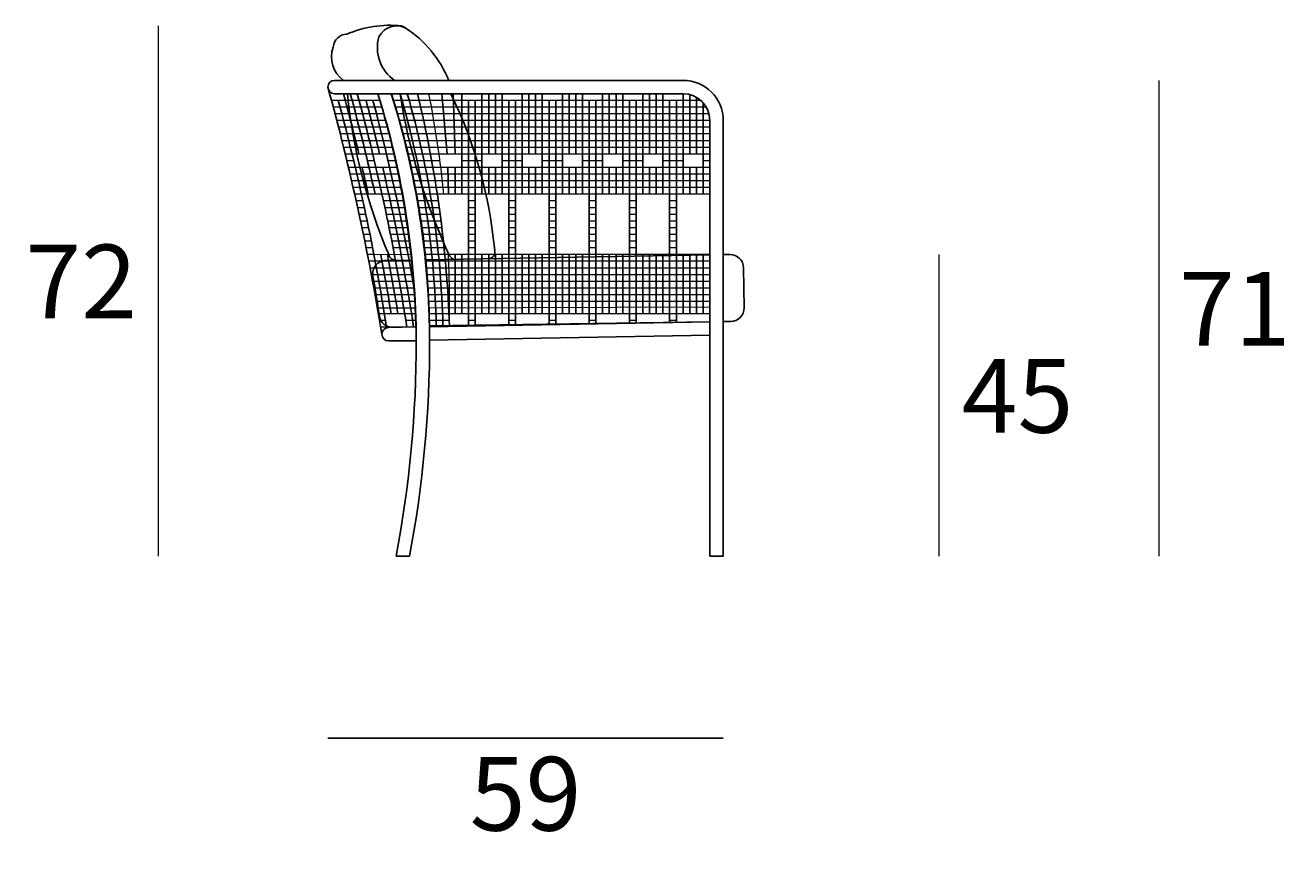
# Model space of a CAD drawing. Units: millimetres. Extents: x 6170 to 7514, y 268 to 847.
# Drawn here: x 6266 to 6455, y 503 to 626 of the extents above; entities that cross this region are included whole.
import ezdxf

# ---------------------------------------------------------------- set-up
doc = ezdxf.new("R2010")
doc.units = ezdxf.units.MM
doc.layers.add('elemento', color=7, linetype='Continuous', lineweight=25)
doc.layers.add('quote', color=7, linetype='Continuous', lineweight=18)
doc.styles.add('quote1_5', font='tahoma.ttf', dxfattribs={"height": 11})
doc.dimstyles.new('1_5', dxfattribs={"dimtxt": 1, "dimasz": 0, "dimexe": 0, "dimexo": 30, "dimgap": 4, "dimtad": 2, "dimtih": 1, "dimtoh": 1, "dimdec": 0, "dimzin": 1, "dimtxsty": 'quote1_5', "dimcen": 0, "dimse1": 1, "dimse2": 1, "dimclrd": 256, "dimclre": 256, "dimclrt": 256, "dimadec": 0, "dimazin": 0, "dimtfac": 1, "dimtdec": 0, "dimtmove": 2, "dimatfit": 3, "dimfxl": 1, "dimlwd": -1, "dimlwe": -1, "dimarcsym": 0})

# ---------------------------------------------------------------- blocks, each defined once
blk = doc.blocks.new('*D4')
at = {"layer": 'Defpoints', "color": 0, "lineweight": 13, "transparency": 16777216}
for p in [(6310.92, 617.21), (6369.92, 547.21), (6310.92, 520.07)]:
    blk.add_point(p, dxfattribs=at)
at = {"layer": 'elemento', "transparency": 16777216}
blk.add_line((6369.92, 520.07), (6310.92, 520.07), dxfattribs=at)
at = {"layer": 'elemento', "transparency": 16777216, "insert": (6340.42, 510.34), "char_height": 11, "attachment_point": 5, "style": 'quote1_5'}
blk.add_mtext('59', dxfattribs=at)
blk = doc.blocks.new('*D5')
at = {"layer": 'Defpoints', "color": 0, "lineweight": 13, "transparency": 16777216}
for p in [(6367.36, 592.21), (6402.12, 592.21), (6369.92, 547.21)]:
    blk.add_point(p, dxfattribs=at)
at = {"layer": 'quote', "transparency": 16777216}
blk.add_line((6402.12, 547.21), (6402.12, 592.21), dxfattribs=at)
at = {"layer": 'quote', "transparency": 16777216, "insert": (6413.84, 569.71), "char_height": 11, "attachment_point": 5, "style": 'quote1_5'}
blk.add_mtext('45', dxfattribs=at)
blk = doc.blocks.new('*D9')
at = {"layer": 'Defpoints', "color": 0, "lineweight": 13, "transparency": 16777216}
for p in [(6285.66, 626.33), (6321.85, 626.33), (6321.11, 547.21)]:
    blk.add_point(p, dxfattribs=at)
at = {"layer": 'quote', "transparency": 16777216}
blk.add_line((6285.66, 547.21), (6285.66, 626.33), dxfattribs=at)
at = {"layer": 'quote', "transparency": 16777216, "insert": (6274.1, 586.77), "char_height": 11, "attachment_point": 5, "style": 'quote1_5'}
blk.add_mtext('72', dxfattribs=at)
blk = doc.blocks.new('*D10')
at = {"layer": 'Defpoints', "color": 0, "lineweight": 13, "transparency": 16777216}
for p in [(6363.92, 618.21), (6434.99, 618.21), (6369.92, 547.21)]:
    blk.add_point(p, dxfattribs=at)
at = {"layer": 'quote', "transparency": 16777216}
blk.add_line((6434.99, 547.21), (6434.99, 618.21), dxfattribs=at)
at = {"layer": 'quote', "transparency": 16777216, "insert": (6446.27, 582.71), "char_height": 11, "attachment_point": 5, "style": 'quote1_5'}
blk.add_mtext('71', dxfattribs=at)

msp = doc.modelspace()

# ---------------------------------------------------------------- linework, layer by layer
at = {"layer": 'elemento'}
for p, q in [((6363.92, 618.21), (6311.92, 618.21)), ((6317.7, 616.21), (6311.92, 616.21)), ((6317.84, 616.21), (6311.92, 616.21)), ((6363.92, 616.21), (6317.84, 616.21)), ((6328.74, 607.22), (6327.92, 616.19)), ((6329.92, 607.21), (6329.63, 616.25)), ((6330.92, 601.21), (6330.92, 616.21)), ((6333.92, 601.21), (6333.92, 616.21)), ((6334.92, 607.21), (6334.92, 616.21)), ((6335.92, 607.21), (6335.92, 616.21)), ((6336.92, 601.21), (6336.92, 616.21)), ((6339.92, 601.21), (6339.92, 616.21)), ((6340.92, 607.21), (6340.92, 616.21)), ((6341.92, 607.21), (6341.92, 616.21)), ((6342.92, 601.21), (6342.92, 616.21)), ((6345.92, 601.21), (6345.92, 616.21)), ((6346.92, 607.21), (6346.92, 616.21)), ((6347.92, 607.21), (6347.92, 616.21)), ((6348.92, 601.21), (6348.92, 616.21)), ((6351.92, 601.21), (6351.92, 616.21)), ((6352.92, 607.21), (6352.92, 616.21)), ((6353.92, 607.21), (6353.92, 616.21)), ((6354.92, 601.21), (6354.92, 616.21)), ((6357.92, 601.21), (6357.92, 616.21)), ((6358.92, 607.21), (6358.92, 616.21)), ((6359.92, 607.21), (6359.92, 616.21)), ((6360.92, 601.21), (6360.92, 616.21)), ((6363.92, 601.21), (6363.92, 616.21)), ((6364.92, 607.21), (6364.92, 616.08)), ((6365.92, 607.21), (6365.92, 615.67)), ((6331.92, 581.66), (6331.92, 615.21)), ((6332.92, 581.68), (6332.92, 615.21)), ((6337.92, 581.75), (6337.92, 615.21)), ((6338.92, 581.76), (6338.92, 615.21)), ((6343.92, 581.83), (6343.92, 615.21)), ((6344.92, 581.85), (6344.92, 615.21)), ((6349.92, 581.92), (6349.92, 615.21)), ((6350.92, 581.93), (6350.92, 615.21)), ((6355.92, 582.01), (6355.92, 615.21)), ((6356.92, 582.02), (6356.92, 615.21)), ((6361.92, 582.09), (6361.92, 615.21)), ((6362.92, 582.11), (6362.92, 615.21)), ((6366.92, 601.21), (6366.92, 614.85)), ((6367.92, 582.18), (6367.92, 612.21)), ((6367.92, 582.18), (6367.92, 612.21)), ((6369.92, 547.21), (6369.92, 612.21)), ((6328.92, 601.21), (6328.81, 605.16)), ((6329.92, 601.21), (6329.92, 605.21)), ((6334.92, 601.21), (6334.92, 605.21)), ((6335.92, 601.21), (6335.92, 605.21)), ((6340.92, 601.21), (6340.92, 605.21)), ((6341.92, 601.21), (6341.92, 605.21)), ((6346.92, 601.21), (6346.92, 605.21)), ((6347.92, 601.21), (6347.92, 605.21)), ((6352.92, 601.21), (6352.92, 605.21)), ((6353.92, 601.21), (6353.92, 605.21)), ((6358.92, 601.21), (6358.92, 605.21)), ((6359.92, 601.21), (6359.92, 605.21)), ((6364.92, 601.21), (6364.92, 605.21)), ((6365.92, 601.21), (6365.92, 605.21)), ((6323.5, 591.4), (6319.59, 591.34)), ((6323.5, 591.4), (6319.59, 591.34)), ((6367.92, 592.18), (6325.49, 591.43)), ((6329.92, 583.39), (6329.92, 592.21)), ((6330.92, 583.39), (6330.92, 592.21)), ((6333.92, 583.39), (6333.92, 592.21)), ((6334.92, 583.39), (6334.92, 592.21)), ((6335.92, 583.39), (6335.92, 592.21)), ((6336.92, 583.39), (6336.92, 592.21)), ((6339.92, 583.39), (6339.92, 592.21)), ((6340.92, 583.39), (6340.92, 592.21)), ((6341.92, 583.39), (6341.92, 592.21)), ((6342.92, 583.38), (6342.92, 592.21)), ((6345.92, 583.38), (6345.92, 592.21)), ((6346.92, 583.38), (6346.92, 592.21)), ((6347.92, 583.38), (6347.92, 592.21)), ((6348.92, 583.38), (6348.92, 592.21)), ((6351.92, 583.38), (6351.92, 592.21)), ((6352.92, 583.38), (6352.92, 592.21)), ((6353.92, 583.38), (6353.92, 592.21)), ((6354.92, 583.38), (6354.92, 592.21)), ((6357.92, 583.38), (6357.92, 592.21)), ((6358.92, 583.38), (6358.92, 592.21)), ((6359.92, 583.38), (6359.92, 592.21)), ((6360.92, 583.38), (6360.92, 592.21)), ((6363.92, 583.37), (6363.92, 592.21)), ((6364.92, 583.37), (6364.92, 592.21)), ((6365.92, 583.37), (6365.92, 592.21)), ((6366.92, 583.37), (6366.92, 592.21)), ((6370.92, 592.22), (6369.92, 592.21)), ((6372.95, 590.25), (6373.03, 584.25)), ((6367.92, 582.18), (6326.08, 581.58)), ((6367.92, 582.18), (6326.08, 581.44)), ((6367.92, 582.18), (6367.92, 580.18)), ((6371.06, 582.22), (6369.92, 582.21)), ((6324.08, 581.41), (6319.98, 581.33)), ((6324.08, 581.41), (6320.61, 581.36)), ((6367.92, 580.18), (6326.11, 579.44)), ((6367.92, 547.21), (6367.92, 580.18)), ((6319.98, 579.33), (6324.11, 579.34)), ((6323.11, 547.21), (6321.11, 547.21)), ((6367.92, 547.21), (6369.92, 547.21))]:
    msp.add_line(p, q, dxfattribs=at)
for centre, radius, start, end in [((6313.73, 623.08), 2, 90, 177.5635), ((6320.17, 610.37), 16.06, 83.9748, 113.6135), ((6321.18, 623.36), 2.98, 63.1001, 152.9047), ((6321.53, 624.78), 1.59, 51.3415, 78.4571), ((6313.05, 611.6), 17.25, 22.5036, 56.6689), ((6315.64, 621.66), 4.19, 158.8983, 235.4702), ((6324.27, 623.11), 5.97, 164.4028, 235.3442), ((6311.92, 617.21), 1, 90, 270), ((6363.92, 612.21), 6, 0, 90), ((5965.63, 522.41), 358.07, 9.3089, 15.3508), ((6012.81, 533.76), 311.53, 13.6363, 15.346), ((6396.44, 624.66), 83.04, 185.8472, 203.0737), ((6012.81, 533.76), 312.53, 12.4628, 15.2957), ((6012.81, 533.76), 313.53, 8.7377, 15.2457), ((6197.85, 578.64), 126.26, 0.3177, 17.3103), ((6191.11, 577.62), 133, 0.307, 16.8626), ((6199.54, 578.59), 126.57, 0.3845, 17.2906), ((6207.71, 579.92), 118.38, 0.7342, 17.8501), ((6409.18, 629.79), 88.54, 188.8283, 205.0877), ((6195.29, 578.8), 131.82, 1.154, 16.4839), ((6192.77, 578.58), 135.34, 1.2252, 16.1421), ((6157.35, 575.53), 171.83, 1.987, 13.6983), ((6268.69, 586.64), 67.41, 5.2984, 26.0128), ((6363.92, 612.21), 4, 0, 90), ((6012.81, 533.76), 310.53, 8.8045, 15.2053), ((6012.81, 533.76), 314.53, 13.5038, 15.0074), ((6012.81, 533.76), 315.53, 9.7811, 14.9587), ((6012.81, 533.76), 311.53, 12.5035, 13.2581), ((6012.81, 533.76), 314.53, 8.7069, 13.1294), ((6319.62, 589.34), 2, 90.8185, 189.9615), ((6012.81, 533.76), 311.53, 9.1678, 10.8122), ((6012.81, 533.76), 312.53, 9.1382, 10.7775), ((6321.01, 592.36), 1, 193.8858, 270.8185), ((6334.85, 592.58), 1, 270.8185, 16.6935), ((6370.95, 590.22), 2, 0.8185, 90.8185), ((6117.3, 553.81), 203.42, 8.2705, 9.9615), ((6371.03, 584.22), 2, 270.8185, 0.8185), ((6320.58, 583.36), 2, 188.2705, 270.8185), ((6319.98, 580.33), 1, 90, 270), ((6150.65, 579.33), 173.46, 349.3284, 0.0035), ((6152.8, 579.31), 173.31, 349.3238, 0.0411)]:
    msp.add_arc(centre, radius, start, end, dxfattribs=at)
at = {"layer": 'elemento', "lineweight": 13}
for start, end in [(5.8164, 11.0422), (359.3212, 2.7082)]:
    msp.add_arc((6162.71, 584.34), 166.38, start, end, dxfattribs=at)
at = {"layer": 'elemento', "lineweight": 9}
msp.add_arc((6329.95, 592.53), 1, 196.3152, 270.8185, dxfattribs=at)
at = {"layer": 'quote', "lineweight": 13}
for p, q in [((6318.69, 615.21), (6311.47, 615.21)), ((6318.98, 614.21), (6311.74, 614.21)), ((6318.7, 615.21), (6318.69, 615.21)), ((6366.56, 615.21), (6320.7, 615.21)), ((6367.38, 614.21), (6321, 614.21)), ((6319.26, 613.21), (6312.01, 613.21)), ((6319.54, 612.21), (6312.27, 612.21)), ((6319.29, 613.21), (6319.26, 613.21)), ((6319.57, 612.21), (6319.54, 612.21)), ((6367.79, 613.21), (6321.29, 613.21)), ((6367.92, 612.21), (6321.57, 612.21)), ((6319.8, 611.21), (6312.53, 611.21)), ((6320.06, 610.21), (6312.78, 610.21)), ((6367.92, 611.21), (6321.84, 611.21)), ((6367.92, 610.21), (6322.1, 610.21)), ((6320.31, 609.21), (6313.04, 609.21)), ((6320.55, 608.21), (6313.28, 608.21)), ((6320.6, 608.21), (6320.55, 608.21)), ((6367.92, 609.21), (6322.35, 609.21)), ((6367.92, 608.21), (6322.6, 608.21)), ((6320.78, 607.21), (6313.53, 607.21)), ((6314.77, 606.21), (6313.77, 606.21)), ((6317.86, 606.21), (6316.83, 606.21)), ((6321, 606.21), (6319.91, 606.21)), ((6320.84, 607.21), (6320.78, 607.21)), ((6321.06, 606.21), (6321, 606.21)), ((6367.92, 607.21), (6322.83, 607.21)), ((6327.65, 606.21), (6323.06, 606.21)), ((6333.92, 606.21), (6330.92, 606.21)), ((6339.92, 606.21), (6336.92, 606.21)), ((6345.92, 606.21), (6342.92, 606.21)), ((6351.92, 606.21), (6348.92, 606.21)), ((6357.92, 606.21), (6354.92, 606.21)), ((6363.92, 606.21), (6360.92, 606.21)), ((6367.92, 606.21), (6366.92, 606.21)), ((6315.01, 605.21), (6314.01, 605.21)), ((6318.09, 605.21), (6315.01, 605.21)), ((6321.22, 605.21), (6318.09, 605.21)), ((6321.28, 605.21), (6321.22, 605.21)), ((6367.92, 605.21), (6323.28, 605.21)), ((6321.43, 604.21), (6314.24, 604.21)), ((6321.63, 603.21), (6314.48, 603.21)), ((6321.5, 604.21), (6321.43, 604.21)), ((6321.7, 603.21), (6321.63, 603.21)), ((6367.92, 604.21), (6323.49, 604.21)), ((6367.92, 603.21), (6323.69, 603.21)), ((6321.82, 602.21), (6314.7, 602.21)), ((6322, 601.21), (6314.93, 601.21)), ((6321.89, 602.21), (6321.82, 602.21)), ((6322.08, 601.21), (6322, 601.21)), ((6367.92, 602.21), (6323.89, 602.21)), ((6367.92, 601.21), (6324.07, 601.21)), ((6316.15, 600.21), (6315.15, 600.21)), ((6316.37, 599.21), (6315.37, 599.21)), ((6322.26, 600.21), (6319.22, 600.21)), ((6322.42, 599.21), (6319.43, 599.21)), ((6327.39, 600.21), (6324.25, 600.21)), ((6327.54, 599.21), (6324.42, 599.21)), ((6332.92, 600.21), (6331.92, 600.21)), ((6332.92, 599.21), (6331.92, 599.21)), ((6338.92, 600.21), (6337.92, 600.21)), ((6338.92, 599.21), (6337.92, 599.21)), ((6344.92, 600.21), (6343.92, 600.21)), ((6344.92, 599.21), (6343.92, 599.21)), ((6350.92, 600.21), (6349.92, 600.21)), ((6350.92, 599.21), (6349.92, 599.21)), ((6356.92, 600.21), (6355.92, 600.21)), ((6356.92, 599.21), (6355.92, 599.21)), ((6362.92, 600.21), (6361.92, 600.21)), ((6362.92, 599.21), (6361.92, 599.21)), ((6316.58, 598.21), (6315.58, 598.21)), ((6316.79, 597.21), (6315.79, 597.21)), ((6322.59, 598.21), (6319.65, 598.21)), ((6322.74, 597.21), (6319.85, 597.21)), ((6327.69, 598.21), (6324.58, 598.21)), ((6327.83, 597.21), (6324.74, 597.21)), ((6332.92, 598.21), (6331.92, 598.21)), ((6332.92, 597.21), (6331.92, 597.21)), ((6338.92, 598.21), (6337.92, 598.21)), ((6338.92, 597.21), (6337.92, 597.21)), ((6344.92, 598.21), (6343.92, 598.21)), ((6344.92, 597.21), (6343.92, 597.21)), ((6350.92, 598.21), (6349.92, 598.21)), ((6350.92, 597.21), (6349.92, 597.21)), ((6356.92, 598.21), (6355.92, 598.21)), ((6356.92, 597.21), (6355.92, 597.21)), ((6362.92, 598.21), (6361.92, 598.21)), ((6362.92, 597.21), (6361.92, 597.21)), ((6317, 596.21), (6316, 596.21)), ((6317.2, 595.21), (6316.22, 595.21)), ((6322.88, 596.21), (6320.06, 596.21)), ((6323.02, 595.21), (6320.26, 595.21)), ((6327.97, 596.21), (6324.88, 596.21)), ((6328.09, 595.21), (6325.02, 595.21)), ((6332.92, 596.21), (6331.92, 596.21)), ((6332.92, 595.21), (6331.92, 595.21)), ((6338.92, 596.21), (6337.92, 596.21)), ((6338.92, 595.21), (6337.92, 595.21)), ((6344.92, 596.21), (6343.92, 596.21)), ((6344.92, 595.21), (6343.92, 595.21)), ((6350.92, 596.21), (6349.92, 596.21)), ((6350.92, 595.21), (6349.92, 595.21)), ((6356.92, 596.21), (6355.92, 596.21)), ((6356.92, 595.21), (6355.92, 595.21)), ((6362.92, 596.21), (6361.92, 596.21)), ((6362.92, 595.21), (6361.92, 595.21)), ((6317.4, 594.21), (6316.42, 594.21)), ((6317.6, 593.21), (6316.63, 593.21)), ((6323.15, 594.21), (6320.46, 594.21)), ((6323.27, 593.21), (6320.65, 593.21)), ((6328.21, 594.21), (6325.14, 594.21)), ((6328.32, 593.21), (6325.27, 593.21)), ((6332.92, 594.21), (6331.92, 594.21)), ((6332.92, 593.21), (6331.92, 593.21)), ((6338.92, 594.21), (6337.92, 594.21)), ((6338.92, 593.21), (6337.92, 593.21)), ((6344.92, 594.21), (6343.92, 594.21)), ((6344.92, 593.21), (6343.92, 593.21)), ((6350.92, 594.21), (6349.92, 594.21)), ((6350.92, 593.21), (6349.92, 593.21)), ((6356.92, 594.21), (6355.92, 594.21)), ((6356.92, 593.21), (6355.92, 593.21)), ((6362.92, 594.21), (6361.92, 594.21)), ((6362.92, 593.21), (6361.92, 593.21)), ((6317.79, 592.21), (6316.83, 592.21)), ((6323.42, 591.21), (6317.02, 591.21)), ((6323.31, 592.21), (6317.78, 592.2)), ((6323.38, 592.21), (6323.31, 592.21)), ((6323.48, 591.21), (6323.42, 591.21)), ((6367.92, 592.21), (6325.38, 592.21)), ((6367.92, 591.21), (6325.48, 591.21)), ((6323.51, 590.21), (6317.22, 590.21)), ((6323.61, 589.21), (6317.41, 589.21)), ((6367.92, 590.21), (6325.58, 590.21)), ((6367.92, 589.21), (6325.67, 589.21)), ((6323.69, 588.21), (6317.6, 588.21)), ((6367.92, 588.21), (6325.75, 588.21)), ((6323.77, 587.21), (6317.78, 587.21)), ((6323.83, 586.21), (6317.97, 586.21)), ((6367.92, 587.21), (6325.82, 587.21)), ((6367.92, 586.21), (6325.88, 586.21)), ((6323.9, 585.21), (6318.15, 585.21)), ((6323.95, 584.21), (6318.32, 584.21)), ((6367.92, 585.21), (6325.94, 585.21)), ((6367.92, 584.39), (6325.99, 584.21)), ((6323.99, 583.39), (6318.46, 583.39)), ((6319.51, 582.37), (6318.64, 582.37)), ((6324.03, 582.37), (6322.55, 582.37)), ((6367.92, 583.37), (6326.02, 583.39)), ((6329.05, 582.37), (6326.07, 582.37)), ((6332.92, 582.37), (6331.92, 582.37)), ((6338.92, 582.37), (6337.92, 582.37)), ((6344.92, 582.37), (6343.92, 582.37)), ((6350.92, 582.37), (6349.92, 582.37)), ((6356.92, 582.37), (6355.92, 582.37)), ((6362.92, 582.37), (6361.92, 582.37)), ((6324.06, 581.37), (6318.81, 581.37))]:
    msp.add_line(p, q, dxfattribs=at)

# ---------------------------------------------------------------- dimensions: what is measured, and where the dimension line sits
at = {"layer": 'elemento'}
dim = msp.add_linear_dim(base=(6310.92, 520.07), p1=(6369.92, 547.21), p2=(6310.92, 617.21), dimstyle='1_5', dxfattribs=at)
dim.commit()
dim.dimension.update_dxf_attribs({"geometry": '*D4', "text_midpoint": (6340.42, 510.34)})
at = {"layer": 'quote'}
for base, p1, p2, text, picture, middle in [((6285.66, 626.33), (6321.11, 547.21), (6321.85, 626.33), '72', '*D9', (6274.1, 586.77)), ((6434.99, 618.21), (6369.92, 547.21), (6363.92, 618.21), '71', '*D10', (6446.27, 582.71)), ((6402.12, 592.21), (6369.92, 547.21), (6367.36, 592.21), '45', '*D5', (6413.84, 569.71))]:
    dim = msp.add_linear_dim(base=base, p1=p1, p2=p2, angle=90, text=text, dimstyle='1_5', dxfattribs=at)
    dim.commit()
    dim.dimension.update_dxf_attribs({"geometry": picture, "text_midpoint": middle})

doc.saveas('drawing.dxf')
